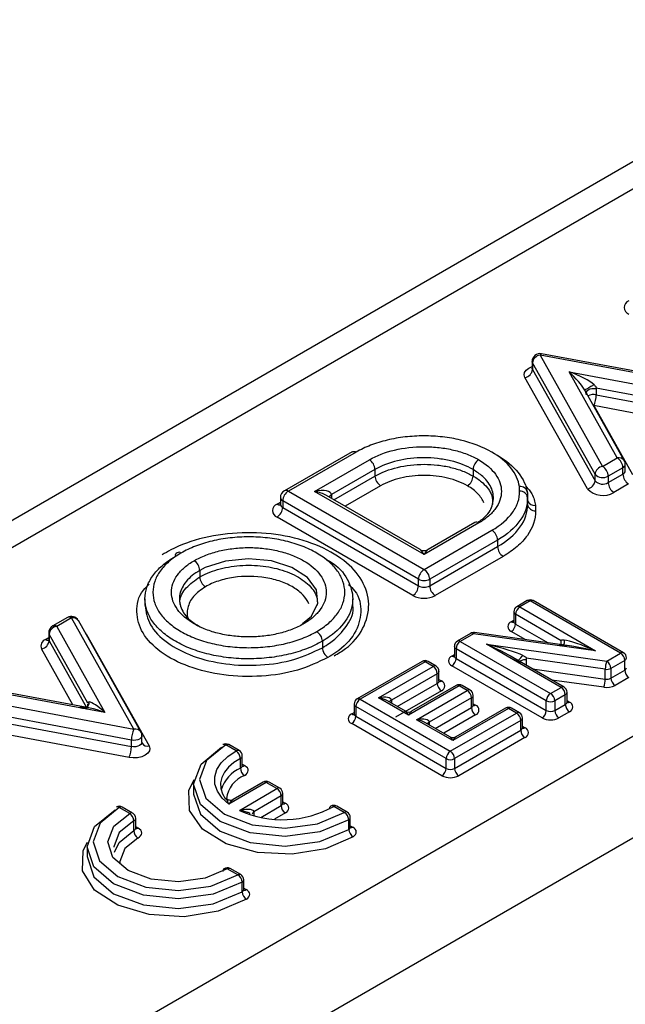
# Model space of a CAD drawing. Units: millimetres. Extents: x 75 to 4223, y 25 to 1460.
# Drawn here: x 3467 to 3480, y 758 to 779 of the extents above; entities that cross this region are included whole.
import ezdxf

# ---------------------------------------------------------------- set-up
doc = ezdxf.new("R2010")
doc.units = ezdxf.units.MM
doc.header["$LTSCALE"] = 5
doc.linetypes.add('SLD-Сплошная', pattern=[0])

msp = doc.modelspace()

# ---------------------------------------------------------------- linework, layer by layer
at = {"color": 7, "linetype": 'SLD-Сплошная'}
for p, q in [((3503.332, 789.242), (3442.277, 753.996)), ((3443.06, 753.885), (3504.215, 789.189)), ((3514.128, 783.466), (3452.973, 748.162)), ((3454.133, 746.719), (3515.153, 781.946)), ((3477.726, 771.541), (3479.034, 769.215)), ((3481.223, 770.885), (3477.726, 771.541)), ((3481.253, 770.913), (3477.757, 771.568)), ((3477.56, 771.405), (3477.56, 771.269)), ((3478.875, 769.049), (3477.568, 771.375)), ((3477.568, 771.375), (3477.568, 771.239)), ((3477.568, 771.239), (3478.875, 768.913)), ((3478.717, 768.747), (3477.409, 771.073)), ((3479.341, 769.392), (3478.332, 771.191)), ((3478.332, 771.191), (3481.448, 770.609)), ((3481.396, 770.381), (3478.901, 770.848)), ((3478.901, 770.832), (3478.901, 770.712)), ((3479.486, 769.338), (3478.661, 770.808)), ((3478.901, 770.712), (3481.396, 770.245)), ((3478.844, 770.483), (3478.85, 770.484)), ((3478.85, 770.484), (3479.658, 769.043)), ((3481.345, 770.017), (3478.85, 770.484)), ((3473.8, 769.521), (3472.382, 768.707)), ((3473.883, 769.512), (3472.465, 768.698)), ((3479.034, 769.215), (3479.341, 769.392)), ((3473.014, 768.693), (3474.158, 769.353)), ((3479.459, 769.188), (3479.152, 769.011)), ((3479.459, 769.052), (3479.459, 769.188)), ((3479.508, 769.12), (3479.508, 769.256)), ((3474.276, 769.149), (3473.368, 768.625)), ((3473.417, 768.517), (3474.276, 769.013)), ((3474.276, 769.149), (3474.276, 769.013)), ((3476.327, 769.149), (3476.327, 769.013)), ((3478.875, 768.913), (3478.875, 769.049)), ((3479.152, 768.875), (3479.459, 769.052)), ((3479.152, 769.011), (3479.152, 768.875)), ((3474.394, 768.809), (3473.653, 768.381)), ((3479.577, 768.848), (3479.269, 768.671)), ((3472.298, 768.562), (3472.298, 768.426)), ((3472.465, 768.698), (3475.302, 767.061)), ((3475.302, 767.373), (3473.014, 768.693)), ((3475.218, 767.477), (3473.264, 768.605)), ((3473.368, 768.625), (3473.368, 768.545)), ((3472.23, 768.427), (3472.298, 768.466)), ((3475.184, 766.856), (3472.347, 768.494)), ((3472.347, 768.494), (3472.347, 768.358)), ((3472.347, 768.358), (3475.184, 766.72)), ((3477.466, 768.414), (3477.466, 768.55)), ((3475.066, 766.516), (3472.229, 768.154)), ((3476.445, 768.033), (3475.302, 767.373)), ((3476.362, 768.041), (3475.385, 767.477)), ((3475.302, 767.061), (3476.72, 767.879)), ((3476.838, 767.675), (3475.42, 766.856)), ((3475.42, 766.72), (3476.838, 767.539)), ((3476.838, 767.675), (3476.838, 767.539)), ((3476.956, 767.335), (3475.537, 766.516)), ((3470.614, 767.04), (3470.614, 766.904)), ((3475.184, 766.72), (3475.184, 766.856)), ((3475.42, 766.856), (3475.42, 766.72)), ((3469.468, 766.448), (3469.468, 766.312)), ((3473.811, 766.312), (3473.811, 766.448)), ((3477.46, 766.41), (3477.24, 766.283)), ((3477.522, 766.404), (3477.303, 766.277)), ((3479.408, 765.315), (3477.522, 766.404)), ((3479.47, 765.321), (3477.585, 766.41)), ((3477.178, 766.175), (3477.178, 765.97)), ((3478.167, 765.573), (3477.214, 766.124)), ((3477.214, 766.124), (3477.214, 765.919)), ((3477.303, 766.277), (3478.884, 765.364)), ((3467.847, 766.057), (3467.54, 765.88)), ((3467.93, 766.049), (3467.623, 765.872)), ((3469.238, 763.723), (3467.93, 766.049)), ((3469.383, 763.669), (3468.076, 765.995)), ((3477.126, 765.97), (3477.178, 766)), ((3477.214, 765.919), (3477.897, 765.525)), ((3467.456, 765.736), (3467.456, 765.599)), ((3468.273, 764.266), (3467.464, 765.706)), ((3467.464, 765.706), (3467.464, 765.57)), ((3467.623, 765.872), (3468.632, 764.073)), ((3468.247, 765.7), (3468.222, 765.734)), ((3468.242, 765.699), (3468.247, 765.7)), ((3468.247, 765.7), (3469.555, 763.375)), ((3476.274, 765.725), (3475.997, 765.565)), ((3476.336, 765.719), (3476.06, 765.559)), ((3478.884, 765.364), (3476.336, 765.719)), ((3478.393, 765.456), (3476.353, 765.741)), ((3477.431, 765.59), (3477.126, 765.766)), ((3467.387, 765.599), (3467.456, 765.639)), ((3467.464, 765.57), (3468.245, 764.179)), ((3473.176, 765.561), (3473.176, 765.425)), ((3476.06, 765.559), (3477.945, 764.471)), ((3476.605, 765.498), (3479.119, 765.148)), ((3478.165, 764.598), (3476.605, 765.498)), ((3478.167, 765.54), (3478.167, 765.573)), ((3478.167, 765.488), (3478.167, 765.54)), ((3478.204, 765.483), (3478.204, 765.489)), ((3467.964, 764.231), (3467.306, 765.404)), ((3475.883, 765.253), (3475.935, 765.283)), ((3475.935, 765.457), (3475.935, 765.253)), ((3477.857, 764.318), (3475.971, 765.406)), ((3475.971, 765.406), (3475.971, 765.202)), ((3479.119, 765.148), (3479.408, 765.315)), ((3475.26, 765.14), (3473.903, 764.357)), ((3475.322, 765.134), (3473.966, 764.35)), ((3475.489, 765.037), (3475.322, 765.134)), ((3475.552, 765.043), (3475.385, 765.14)), ((3475.971, 765.202), (3477.857, 764.113)), ((3478.228, 764.604), (3477.112, 765.248)), ((3479.089, 764.976), (3477.439, 765.206)), ((3477.439, 765.206), (3477.439, 765.172)), ((3477.439, 765.172), (3477.439, 765.059)), ((3479.496, 765.162), (3479.207, 764.995)), ((3479.496, 764.958), (3479.496, 765.162)), ((3474.352, 764.381), (3475.489, 765.037)), ((3475.578, 764.884), (3474.618, 764.33)), ((3475.578, 764.68), (3475.578, 764.884)), ((3475.614, 764.731), (3475.614, 764.935)), ((3477.769, 763.96), (3475.883, 765.049)), ((3477.57, 764.983), (3479.089, 764.772)), ((3479.089, 764.772), (3479.089, 764.976)), ((3479.207, 764.995), (3479.207, 764.791)), ((3479.207, 764.791), (3479.496, 764.958)), ((3468.632, 764.073), (3465.517, 764.656)), ((3468.293, 764.17), (3465.547, 764.683)), ((3474.743, 764.198), (3475.578, 764.68)), ((3475.614, 764.761), (3475.666, 764.731)), ((3479.06, 764.6), (3477.973, 764.751)), ((3479.585, 764.805), (3479.296, 764.638)), ((3475.666, 764.527), (3474.706, 763.973)), ((3476.036, 764.63), (3474.979, 764.019)), ((3475.974, 764.636), (3475.041, 764.098)), ((3475.146, 763.923), (3476.203, 764.534)), ((3476.203, 764.534), (3476.036, 764.63)), ((3476.266, 764.54), (3476.099, 764.636)), ((3477.945, 764.471), (3478.165, 764.598)), ((3478.254, 764.445), (3478.034, 764.318)), ((3478.254, 764.24), (3478.254, 764.445)), ((3478.29, 764.291), (3478.29, 764.496)), ((3465.741, 764.379), (3469.238, 763.723)), ((3468.273, 764.203), (3468.273, 764.25)), ((3473.841, 764.248), (3473.841, 764.044)), ((3473.966, 764.35), (3475.851, 763.262)), ((3474.979, 764.019), (3474.352, 764.381)), ((3474.916, 764.098), (3474.54, 764.315)), ((3474.618, 764.33), (3474.618, 764.27)), ((3476.292, 764.38), (3475.411, 763.872)), ((3476.292, 764.176), (3476.292, 764.38)), ((3476.328, 764.227), (3476.328, 764.431)), ((3476.328, 764.257), (3476.38, 764.227)), ((3477.857, 764.113), (3477.857, 764.318)), ((3478.034, 764.318), (3478.034, 764.113)), ((3478.034, 764.113), (3478.254, 764.24)), ((3478.29, 764.321), (3478.342, 764.291)), ((3469.186, 763.496), (3465.69, 764.152)), ((3468.281, 764.215), (3468.281, 764.22)), ((3473.789, 764.044), (3473.841, 764.074)), ((3475.763, 763.109), (3473.877, 764.197)), ((3473.877, 764.197), (3473.877, 763.993)), ((3475.536, 763.74), (3476.292, 764.176)), ((3475.851, 763.262), (3477.235, 764.06)), ((3477.068, 764.157), (3475.904, 763.485)), ((3477.005, 764.163), (3475.967, 763.563)), ((3477.235, 764.06), (3477.068, 764.157)), ((3477.297, 764.067), (3477.13, 764.163)), ((3478.342, 764.087), (3478.122, 763.96)), ((3465.69, 764.016), (3469.186, 763.36)), ((3475.675, 762.751), (3473.789, 763.84)), ((3473.877, 763.993), (3475.763, 762.905)), ((3475.904, 763.485), (3475.146, 763.923)), ((3475.842, 763.563), (3475.333, 763.857)), ((3475.411, 763.872), (3475.411, 763.812)), ((3476.38, 764.023), (3475.713, 763.638)), ((3477.323, 763.907), (3475.94, 763.109)), ((3477.323, 763.703), (3477.323, 763.907)), ((3477.36, 763.754), (3477.36, 763.958)), ((3469.135, 763.132), (3465.639, 763.788)), ((3475.94, 762.905), (3477.323, 763.703)), ((3477.36, 763.784), (3477.411, 763.754)), ((3469.186, 763.36), (3469.186, 763.496)), ((3469.404, 763.451), (3469.404, 763.587)), ((3469.409, 763.429), (3469.406, 763.452)), ((3477.411, 763.55), (3476.028, 762.751)), ((3471.377, 763.269), (3471.156, 763.395)), ((3471.439, 763.276), (3471.218, 763.401)), ((3471.462, 762.91), (3471.462, 763.114)), ((3471.502, 762.963), (3471.502, 763.167)), ((3475.763, 762.905), (3475.763, 763.109)), ((3475.94, 763.109), (3475.94, 762.905)), ((3471.502, 762.992), (3471.553, 762.964)), ((3471.999, 762.613), (3471.222, 762.157)), ((3471.936, 762.618), (3471.311, 762.252)), ((3472.224, 762.484), (3471.999, 762.613)), ((3472.286, 762.491), (3472.061, 762.619)), ((3470.486, 762.562), (3470.486, 762.358)), ((3471.442, 762.026), (3472.224, 762.484)), ((3472.313, 762.332), (3471.746, 761.999)), ((3472.313, 762.127), (3472.313, 762.332)), ((3472.349, 762.178), (3472.349, 762.382)), ((3472.349, 762.208), (3472.4, 762.179)), ((3469.15, 761.964), (3468.929, 762.09)), ((3469.211, 761.971), (3468.99, 762.097)), ((3471.746, 761.999), (3471.746, 761.915)), ((3471.893, 761.881), (3472.313, 762.127)), ((3472.403, 761.975), (3472.179, 761.844)), ((3473.635, 761.984), (3473.415, 762.11)), ((3473.697, 761.991), (3473.476, 762.116)), ((3469.235, 761.605), (3469.235, 761.81)), ((3469.275, 761.658), (3469.275, 761.862)), ((3473.728, 761.629), (3473.728, 761.833)), ((3473.76, 761.678), (3473.76, 761.882)), ((3469.275, 761.688), (3469.325, 761.659)), ((3473.76, 761.707), (3473.811, 761.678)), ((3468.258, 761.257), (3468.258, 761.053)), ((3471.408, 760.679), (3471.187, 760.805)), ((3471.47, 760.686), (3471.249, 760.812)), ((3471.533, 760.373), (3471.533, 760.577)), ((3471.5, 760.324), (3471.5, 760.528)), ((3471.533, 760.403), (3471.583, 760.374))]:
    msp.add_line(p, q, dxfattribs=at)
at = {"color": 7, "linetype": 'SLD-Сплошная', "flags": 128}
for points in [[(3477.757, 771.568), (3477.755, 771.569), (3477.746, 771.565), (3477.736, 771.556), (3477.726, 771.541)], [(3477.409, 771.073), (3477.393, 771.125), (3477.402, 771.177), (3477.436, 771.227), (3477.491, 771.269), (3477.56, 771.299)], [(3477.568, 771.375), (3477.56, 771.401), (3477.56, 771.405)], [(3477.568, 771.239), (3477.56, 771.265), (3477.56, 771.269)], [(3473.8, 769.521), (3473.8, 769.521), (3473.818, 769.527), (3473.838, 769.528), (3473.86, 769.523), (3473.883, 769.512)], [(3472.759, 765.933), (3472.946, 766.085), (3473.08, 766.354), (3473.053, 766.635), (3472.865, 766.896), (3472.541, 767.104), (3472.113, 767.24), (3471.635, 767.285), (3471.153, 767.237), (3470.727, 767.099), (3470.614, 767.04), (3470.614, 767.04)], [(3472.759, 765.935), (3472.76, 765.935), (3472.783, 765.924)], [(3476.353, 765.741), (3476.353, 765.741), (3476.347, 765.738), (3476.342, 765.731), (3476.336, 765.719)], [(3469.404, 763.587), (3469.4, 763.565), (3469.383, 763.54), (3469.355, 763.519), (3469.319, 763.503), (3469.277, 763.494), (3469.231, 763.491), (3469.186, 763.496)], [(3469.404, 763.452), (3469.4, 763.429), (3469.383, 763.404), (3469.355, 763.383), (3469.319, 763.367), (3469.277, 763.358), (3469.231, 763.355), (3469.186, 763.36)], [(3469.555, 763.375), (3469.571, 763.323), (3469.562, 763.27), (3469.528, 763.221), (3469.473, 763.179), (3469.4, 763.147), (3469.315, 763.128), (3469.225, 763.123), (3469.135, 763.132)], [(3473.728, 761.833), (3473.125, 761.581), (3472.399, 761.485), (3471.666, 761.56), (3471.042, 761.794), (3470.627, 762.151), (3470.486, 762.573), (3470.642, 762.994), (3471.071, 763.345)], [(3471.156, 763.395), (3470.757, 763.067), (3470.611, 762.675), (3470.742, 762.281), (3471.13, 761.948), (3471.712, 761.729), (3472.396, 761.659), (3473.073, 761.749), (3473.635, 761.984)], [(3471.222, 762.157), (3471.079, 762.286), (3470.981, 762.428), (3470.929, 762.578), (3470.926, 762.731), (3470.971, 762.881), (3471.064, 763.024), (3471.201, 763.155), (3471.377, 763.269)], [(3471.462, 763.114), (3471.326, 763.029), (3471.214, 762.932), (3471.129, 762.827), (3471.073, 762.715), (3471.048, 762.6), (3471.053, 762.484), (3471.089, 762.37), (3471.155, 762.26)], [(3471.548, 762.755), (3471.581, 762.777), (3471.606, 762.802), (3471.621, 762.83), (3471.627, 762.859), (3471.623, 762.888), (3471.609, 762.915), (3471.585, 762.941), (3471.553, 762.964)], [(3473.82, 761.478), (3473.24, 761.226), (3472.543, 761.111), (3471.821, 761.148), (3471.169, 761.331), (3470.674, 761.637), (3470.402, 762.024), (3470.388, 762.443), (3470.496, 762.671)], [(3470.486, 762.371), (3470.486, 762.369), (3470.627, 761.947), (3471.042, 761.59), (3471.666, 761.356), (3472.399, 761.281), (3473.125, 761.377), (3473.728, 761.629)], [(3471.5, 760.528), (3470.897, 760.276), (3470.171, 760.18), (3469.438, 760.255), (3468.814, 760.49), (3468.399, 760.847), (3468.258, 761.269), (3468.414, 761.689), (3468.843, 762.041)], [(3468.929, 762.09), (3468.529, 761.762), (3468.383, 761.37), (3468.515, 760.976), (3468.902, 760.643), (3469.484, 760.424), (3470.168, 760.354), (3470.845, 760.444), (3471.408, 760.679)], [(3471.187, 760.805), (3470.725, 760.609), (3470.166, 760.533), (3469.601, 760.59), (3469.12, 760.771), (3468.8, 761.046), (3468.693, 761.371), (3468.816, 761.695), (3469.15, 761.964)], [(3469.235, 761.81), (3468.931, 761.563), (3468.818, 761.268), (3468.818, 761.257)], [(3468.83, 761.155), (3468.931, 761.359), (3469.235, 761.605)], [(3469.32, 761.45), (3469.353, 761.472), (3469.378, 761.498), (3469.394, 761.525), (3469.4, 761.554), (3469.395, 761.583), (3469.381, 761.611), (3469.357, 761.637), (3469.325, 761.659)], [(3473.82, 761.478), (3473.848, 761.5), (3473.87, 761.525), (3473.882, 761.552), (3473.885, 761.579), (3473.88, 761.607), (3473.865, 761.633), (3473.842, 761.657), (3473.811, 761.678)], [(3471.592, 760.173), (3471.001, 759.919), (3470.291, 759.805), (3469.558, 759.849), (3468.902, 760.044), (3468.414, 760.363), (3468.16, 760.762), (3468.176, 761.188), (3468.268, 761.367)], [(3469.32, 761.45), (3469.045, 761.228), (3468.943, 760.961), (3468.944, 760.935)], [(3468.258, 761.066), (3468.258, 761.065), (3468.399, 760.642), (3468.814, 760.286), (3469.438, 760.051), (3470.171, 759.976), (3470.897, 760.072), (3471.5, 760.324)], [(3471.592, 760.173), (3471.621, 760.196), (3471.642, 760.22), (3471.654, 760.247), (3471.658, 760.275), (3471.652, 760.302), (3471.637, 760.328), (3471.614, 760.353), (3471.583, 760.374)]]:
    msp.add_lwpolyline(points, dxfattribs=at)
at = {"color": 7, "linetype": 'SLD-Сплошная'}
for centre, radius, start, end in [((3479.633, 772.535), 0.146, 110.7834, 249.2166), ((3477.726, 771.405), 0.167, 79.3765, 180), ((3477.754, 771.356), 0.187, 98.3607, 174.203), ((3477.382, 771.258), 0.187, 278.3607, 354.203), ((3478.848, 770.472), 0.245, 77.5659, 118.9596), ((3478.363, 770.713), 0.538, 334.7619, 359.799), ((3479.376, 769.264), 0.133, 33.8047, 105.0634), ((3479.203, 769.177), 0.256, 2.6055, 57.3945), ((3474.02, 769.138), 0.256, 2.6055, 57.3945), ((3476.583, 769.138), 0.256, 122.6055, 177.3945), ((3479.061, 769.03), 0.187, 98.3607, 174.203), ((3478.896, 768.999), 0.256, 2.6055, 57.3945), ((3479.425, 769.265), 0.0836, 294.276, 354.4039), ((3479.341, 769.256), 0.167, 0, 29.2967), ((3474.532, 769.025), 0.256, 182.6055, 237.3945), ((3476.071, 769.025), 0.256, 302.6055, 357.3945), ((3479.037, 769.204), 0.224, 223.6499, 300.5555), ((3479.425, 769.128), 0.0834, 294.2328, 354.906), ((3479.715, 769.064), 0.256, 182.6055, 237.3945), ((3477.317, 768.648), 0.145, 6.1076, 98.5015), ((3478.689, 768.932), 0.187, 278.3607, 354.203), ((3479.037, 769.068), 0.224, 223.6499, 300.5555), ((3479.407, 768.886), 0.256, 182.6055, 237.3945), ((3472.465, 768.562), 0.167, 119.8515, 180), ((3472.382, 768.571), 0.0838, 185.6845, 245.6357), ((3472.603, 768.483), 0.256, 122.6055, 177.3945), ((3472.416, 768.631), 0.0835, 54.2057, 114.1448), ((3473.407, 768.543), 0.0906, 115.5883, 161.3639), ((3477.313, 768.543), 0.153, 6.3479, 95.2899), ((3479.041, 769.057), 0.449, 223.6499, 300.5555), ((3472.281, 768.29), 0.146, 110.5323, 249.1757), ((3472.091, 768.37), 0.256, 302.6055, 357.3945), ((3472.281, 768.502), 0.0914, 235.6297, 279.183), ((3472.378, 768.431), 0.0795, 183.0136, 247.3754), ((3477.608, 768.549), 0.151, 200.4088, 277.4904), ((3477.619, 768.441), 0.154, 188.0554, 275.1665), ((3476.396, 767.965), 0.0838, 54.3824, 114.3071), ((3476.582, 767.664), 0.256, 2.6055, 57.3945), ((3477.094, 767.551), 0.256, 182.6055, 237.3945), ((3470.175, 767.347), 0.0728, 50.7967, 189.214), ((3475.302, 767.622), 0.167, 242.0362, 297.7212), ((3470.358, 767.029), 0.256, 2.6055, 57.3945), ((3475.44, 766.845), 0.256, 122.6055, 177.3945), ((3475.164, 766.845), 0.256, 2.6055, 57.3945), ((3470.87, 766.916), 0.256, 182.6055, 237.3945), ((3474.928, 766.732), 0.256, 302.6055, 357.3945), ((3475.302, 767.084), 0.256, 242.6097, 297.3903), ((3475.302, 766.948), 0.256, 242.6097, 297.3903), ((3475.675, 766.732), 0.256, 182.6055, 237.3945), ((3475.302, 766.971), 0.512, 242.6097, 297.3903), ((3477.522, 766.302), 0.125, 60.0027, 119.9973), ((3477.486, 766.352), 0.0629, 54.3818, 114.314), ((3477.559, 766.352), 0.0629, 65.686, 125.6182), ((3477.303, 766.175), 0.125, 119.9973, 180), ((3477.24, 766.181), 0.0629, 185.6948, 245.6253), ((3477.406, 766.115), 0.192, 122.6055, 177.3945), ((3477.266, 766.226), 0.0629, 54.3818, 114.314), ((3467.574, 765.803), 0.0838, 54.3824, 114.3071), ((3467.93, 765.913), 0.167, 29.3403, 119.9973), ((3467.882, 765.981), 0.0838, 54.3824, 114.3071), ((3467.965, 765.921), 0.133, 33.845, 105.0835), ((3477.164, 765.868), 0.109, 110.7834, 249.2166), ((3477.164, 766.027), 0.0687, 235.7632, 279.6926), ((3477.022, 765.928), 0.192, 302.6055, 357.3945), ((3477.24, 765.977), 0.0629, 185.6948, 245.6253), ((3467.623, 765.736), 0.167, 119.9973, 180), ((3467.516, 765.736), 0.0596, 180.356, 210.2482), ((3467.65, 765.687), 0.187, 98.34, 174.2008), ((3472.92, 765.55), 0.256, 2.6055, 57.3945), ((3476.336, 765.617), 0.125, 82.0621, 119.9973), ((3476.3, 765.668), 0.0629, 54.3818, 114.314), ((3467.437, 765.464), 0.144, 110.1744, 204.5876), ((3467.279, 765.589), 0.187, 278.34, 354.2008), ((3467.438, 765.674), 0.0908, 235.6329, 280.9911), ((3467.516, 765.6), 0.0596, 180.356, 210.2482), ((3476.06, 765.457), 0.125, 119.9973, 180), ((3476.163, 765.397), 0.192, 122.6055, 177.3945), ((3476.023, 765.508), 0.0629, 54.3818, 114.314), ((3473.432, 765.437), 0.256, 182.6055, 237.3945), ((3475.997, 765.463), 0.0629, 185.6948, 245.6253), ((3479.445, 765.264), 0.0629, 65.686, 125.6182), ((3479.304, 765.153), 0.192, 2.6055, 57.3945), ((3479.408, 765.213), 0.125, 0, 60.0027), ((3475.322, 765.032), 0.125, 60.0027, 119.9973), ((3475.286, 765.083), 0.0629, 54.3818, 114.314), ((3475.359, 765.083), 0.0629, 65.686, 125.6182), ((3475.922, 765.151), 0.109, 110.7834, 249.2166), ((3475.922, 765.31), 0.0687, 235.7632, 279.6926), ((3475.78, 765.211), 0.192, 302.6055, 357.3945), ((3475.997, 765.259), 0.0629, 185.6948, 245.6253), ((3479.614, 764.975), 0.524, 160.7426, 179.9286), ((3479.015, 764.986), 0.192, 2.6055, 57.3945), ((3479.47, 765.219), 0.0629, 294.3747, 354.3052), ((3475.526, 764.986), 0.0629, 65.686, 125.6182), ((3475.386, 764.875), 0.192, 2.6055, 57.3945), ((3475.489, 764.935), 0.125, 0, 60.0027), ((3475.552, 764.941), 0.0629, 294.3747, 354.3052), ((3479.119, 765.165), 0.191, 261.0436, 297.4091), ((3479.47, 765.015), 0.0629, 294.3747, 354.3052), ((3479.688, 764.967), 0.192, 182.6055, 237.3945), ((3475.552, 764.737), 0.0629, 294.3747, 354.3052), ((3475.77, 764.689), 0.192, 182.6055, 237.3945), ((3475.628, 764.787), 0.0682, 259.3193, 304.3361), ((3475.627, 764.629), 0.109, 290.7834, 69.2166), ((3476.036, 764.528), 0.125, 60.0027, 119.9973), ((3478.565, 764.772), 0.524, 340.7426, 359.9286), ((3479.119, 764.96), 0.191, 261.0436, 297.4091), ((3479.399, 764.8), 0.192, 182.6055, 237.3945), ((3476, 764.579), 0.0629, 54.3818, 114.314), ((3476.073, 764.579), 0.0629, 65.686, 125.6182), ((3476.24, 764.482), 0.0629, 65.686, 125.6182), ((3476.1, 764.372), 0.192, 2.6055, 57.3945), ((3476.203, 764.431), 0.125, 0, 60.0027), ((3478.049, 764.309), 0.192, 122.6055, 177.3945), ((3477.842, 764.309), 0.192, 2.6055, 57.3945), ((3478.202, 764.547), 0.0629, 65.686, 125.6182), ((3478.062, 764.436), 0.192, 2.6055, 57.3945), ((3478.165, 764.496), 0.125, 0, 60.0027), ((3478.228, 764.502), 0.0629, 294.3747, 354.3052), ((3479.12, 764.977), 0.382, 261.0436, 297.4091), ((3473.966, 764.248), 0.125, 119.9973, 180), ((3473.903, 764.255), 0.0629, 185.6948, 245.6253), ((3474.069, 764.189), 0.192, 122.6055, 177.3945), ((3473.929, 764.299), 0.0629, 54.3818, 114.314), ((3474.647, 764.269), 0.0679, 115.5883, 161.3639), ((3476.266, 764.438), 0.0629, 294.3747, 354.3052), ((3477.945, 764.488), 0.192, 242.6097, 297.3903), ((3478.228, 764.298), 0.0629, 294.3747, 354.3052), ((3478.446, 764.249), 0.192, 182.6055, 237.3945), ((3478.304, 764.348), 0.0682, 259.3193, 304.3361), ((3478.303, 764.189), 0.109, 290.7834, 69.2166), ((3473.828, 763.942), 0.109, 110.7834, 249.2166), ((3473.828, 764.101), 0.0687, 235.7704, 279.6212), ((3473.903, 764.05), 0.0629, 185.6948, 245.6253), ((3474.979, 764.206), 0.125, 242.0362, 297.7212), ((3476.266, 764.234), 0.0629, 294.3747, 354.3052), ((3476.484, 764.185), 0.192, 182.6055, 237.3945), ((3476.342, 764.284), 0.0682, 259.2029, 304.3477), ((3476.341, 764.125), 0.109, 290.7834, 69.2166), ((3477.068, 764.055), 0.125, 60.0027, 119.9973), ((3477.031, 764.106), 0.0629, 54.3818, 114.314), ((3477.104, 764.106), 0.0629, 65.686, 125.6182), ((3477.271, 764.009), 0.0629, 65.686, 125.6182), ((3477.131, 763.899), 0.192, 2.6055, 57.3945), ((3477.235, 763.958), 0.125, 0, 60.0027), ((3477.665, 764.122), 0.192, 302.6055, 357.3945), ((3477.945, 764.284), 0.192, 242.6097, 297.3903), ((3478.226, 764.122), 0.192, 182.6055, 237.3945), ((3473.685, 764.002), 0.192, 302.6055, 357.3945), ((3475.44, 763.811), 0.0679, 115.5883, 161.3639), ((3477.297, 763.965), 0.0629, 294.3747, 354.3052), ((3477.945, 764.302), 0.384, 242.6097, 297.3903), ((3469.723, 763.494), 0.537, 154.6981, 179.7972), ((3469.272, 763.595), 0.133, 33.845, 105.0835), ((3469.238, 763.587), 0.167, 0, 29.3403), ((3477.297, 763.76), 0.0629, 294.3747, 354.3052), ((3477.515, 763.712), 0.192, 182.6055, 237.3945), ((3477.373, 763.81), 0.0682, 259.3193, 304.3361), ((3477.373, 763.652), 0.109, 290.7834, 69.2166), ((3469.52, 763.503), 0.133, 213.7702, 285.0879), ((3471.156, 763.293), 0.125, 60.3567, 118.6149), ((3475.904, 763.672), 0.125, 242.0362, 297.7212), ((3468.649, 763.362), 0.537, 334.6981, 359.7972), ((3471.12, 763.347), 0.0603, 52.6552, 112.7527), ((3471.193, 763.344), 0.0622, 66.0877, 126.049), ((3471.414, 763.219), 0.0622, 66.0877, 126.049), ((3471.264, 763.106), 0.198, 2.3471, 55.2549), ((3471.377, 763.167), 0.125, 0, 60.3567), ((3475.955, 763.1), 0.192, 122.6055, 177.3945), ((3475.748, 763.1), 0.192, 2.6055, 57.3945), ((3471.439, 763.173), 0.0635, 291.5821, 354.3672), ((3475.851, 763.279), 0.192, 242.6097, 297.3903), ((3471.765, 762.231), 0.743, 114.0191, 162.0966), ((3471.439, 762.969), 0.0635, 291.5821, 354.3672), ((3471.661, 762.918), 0.198, 182.3471, 235.2549), ((3471.514, 763.019), 0.0678, 260.2871, 304.691), ((3475.571, 762.913), 0.192, 302.6055, 357.3945), ((3475.851, 763.075), 0.192, 242.6097, 297.3903), ((3476.132, 762.913), 0.192, 182.6055, 237.3945), ((3471.775, 762.19), 0.61, 111.909, 172.0457), ((3471.999, 762.511), 0.125, 60.3567, 120.3539), ((3471.963, 762.564), 0.0606, 53.1949, 116.3173), ((3472.036, 762.562), 0.0622, 66.0877, 126.049), ((3475.851, 763.093), 0.384, 242.6097, 297.3903), ((3472.261, 762.434), 0.0622, 66.0877, 126.049), ((3472.123, 762.323), 0.191, 2.6577, 57.8152), ((3472.224, 762.382), 0.125, 0, 60.3567), ((3472.287, 762.388), 0.0624, 294.7631, 354.4675), ((3468.929, 761.988), 0.125, 60.3567, 118.6149), ((3468.892, 762.042), 0.0603, 52.6552, 112.7527), ((3468.965, 762.04), 0.0622, 66.0877, 126.049), ((3469.186, 761.914), 0.0622, 66.0877, 126.049), ((3472.345, 764.037), 2.204, 245.8209, 299.0283), ((3471.77, 761.944), 0.0604, 113.6637, 175.5669), ((3472.287, 762.184), 0.0624, 294.7631, 354.4675), ((3472.504, 762.136), 0.191, 182.6577, 237.8152), ((3472.361, 762.234), 0.0678, 260.1989, 304.7), ((3472.363, 762.076), 0.109, 291.4981, 69.9233), ((3473.38, 762.063), 0.0583, 53.2171, 186.9122), ((3473.415, 762.008), 0.125, 60.3567, 122.5552), ((3473.451, 762.059), 0.0622, 66.0877, 126.049), ((3473.672, 761.934), 0.0622, 66.0877, 126.049), ((3473.542, 761.824), 0.185, 2.9186, 59.868), ((3473.635, 761.882), 0.125, 0, 60.3567), ((3469.036, 761.801), 0.198, 2.3471, 55.2549), ((3469.15, 761.862), 0.125, 0, 60.3567), ((3469.211, 761.869), 0.0635, 291.5821, 354.3672), ((3473.7, 761.887), 0.0605, 296.858, 355.128), ((3469.211, 761.664), 0.0635, 291.5821, 354.3672), ((3469.433, 761.613), 0.198, 182.3471, 235.2549), ((3469.286, 761.715), 0.0678, 260.2871, 304.691), ((3473.7, 761.683), 0.0605, 296.858, 355.128), ((3473.913, 761.638), 0.185, 182.9186, 239.868), ((3473.772, 761.734), 0.0678, 260.2871, 304.691), ((3471.152, 760.758), 0.0583, 53.2171, 186.9122), ((3471.187, 760.703), 0.125, 60.3567, 122.5552), ((3471.223, 760.755), 0.0622, 66.0877, 126.049), ((3471.444, 760.629), 0.0622, 66.0877, 126.049), ((3471.315, 760.519), 0.185, 2.9186, 59.868), ((3471.408, 760.577), 0.125, 0, 60.3567), ((3471.472, 760.582), 0.0605, 296.858, 355.128), ((3471.472, 760.378), 0.0605, 296.858, 355.128), ((3471.545, 760.43), 0.0678, 260.1989, 304.7), ((3471.685, 760.334), 0.185, 182.9186, 239.868)]:
    msp.add_arc(centre, radius, start, end, dxfattribs=at)
for centre, major_axis, ratio, start_param, end_param in [((3478.332, 771.055), (0.353, -0.349), 0.198714, 0.606389, 1.76477), ((3478.332, 771.055), (0.568, -0.218), 0.209567, 0.492681, 1.651062), ((3473.014, 768.557), (0.352, 0.079), 0.368996, 6.200613, 7.771409), ((3473.014, 768.557), (0.352, -0.079), 0.368996, 0.868052, 1.653368), ((3475.302, 767.237), (-0.104, 0.244), 0.227773, 5.203842, 5.989159), ((3475.302, 767.237), (0.104, 0.244), 0.227773, 0.294026, 1.079343), ((3476.605, 765.396), (0.834, -0.193), 0.116188, 0.449051, 1.597698), ((3476.605, 765.396), (0.716, -0.317), 0.119444, 0.474944, 1.623591), ((3478.884, 765.261), (0.834, -0.193), 0.116152, 1.597699, 2.746341), ((3478.884, 765.261), (0.716, -0.317), 0.119406, 1.623578, 2.77222), ((3468.632, 763.937), (0.353, -0.349), 0.198705, 1.76474, 2.923079), ((3474.352, 764.279), (0.264, 0.059), 0.368996, 6.200613, 7.771409), ((3474.352, 764.279), (0.264, -0.059), 0.368996, 0.868052, 1.653368), ((3468.632, 763.937), (0.568, -0.218), 0.209552, 1.651052, 2.80939), ((3474.979, 763.917), (-0.078, 0.183), 0.227773, 5.203842, 5.989159), ((3474.979, 763.917), (0.078, 0.183), 0.227773, 0.278041, 1.079343), ((3475.146, 763.821), (0.264, 0.059), 0.368996, 6.200613, 7.771409), ((3475.146, 763.821), (0.264, -0.059), 0.368996, 0.868052, 1.653368), ((3475.904, 763.383), (-0.078, 0.183), 0.227773, 5.203842, 6.006756), ((3475.904, 763.383), (0.078, 0.183), 0.227773, 0.294026, 1.079343)]:
    msp.add_ellipse(centre, major_axis=major_axis, ratio=ratio, start_param=start_param, end_param=end_param, dxfattribs=at)
for points, knots in [([(3477.558, 771.267), (3477.559, 771.265), (3477.561, 771.256), (3477.55, 771.242), (3477.554, 771.245), (3477.554, 771.245)], [0, 0, 0, 0, 0.200199, 0.983439, 1, 1, 1, 1]), ([(3478.854, 770.92), (3478.832, 770.907), (3478.808, 770.894), (3478.762, 770.868), (3478.74, 770.856), (3478.703, 770.834), (3478.687, 770.825), (3478.666, 770.812), (3478.661, 770.809), (3478.661, 770.809)], [0, 0, 0, 0, 0.25, 0.25, 0.5, 0.5, 0.75, 0.75, 1, 1, 1, 1]), ([(3478.901, 770.832), (3478.843, 770.843), (3478.775, 770.834), (3478.689, 770.784), (3478.673, 770.745), (3478.691, 770.711)], [0, 0, 0, 0, 0.5, 0.5, 1, 1, 1, 1]), ([(3478.854, 770.92), (3478.861, 770.913), (3478.873, 770.901), (3478.889, 770.882), (3478.899, 770.864), (3478.901, 770.853), (3478.901, 770.848)], [0, 0, 0, 0, 0.318281, 0.568527, 0.794974, 1, 1, 1, 1]), ([(3478.691, 770.726), (3478.691, 770.732), (3478.69, 770.744), (3478.683, 770.764), (3478.674, 770.786), (3478.666, 770.8), (3478.661, 770.809)], [0, 0, 0, 0, 0.2050041, 0.4314707, 0.6816744, 1, 1, 1, 1]), ([(3476.716, 769.515), (3476.529, 769.623), (3476.305, 769.708), (3475.943, 769.794), (3475.817, 769.816), (3475.558, 769.845), (3475.429, 769.852), (3475.167, 769.851), (3475.035, 769.844), (3474.778, 769.814), (3474.653, 769.792), (3474.411, 769.734), (3474.294, 769.698), (3474.077, 769.614), (3473.976, 769.566), (3473.883, 769.512)], [0, 0, 0, 0, 0.25, 0.25, 0.375, 0.375, 0.5, 0.5, 0.625, 0.625, 0.75, 0.75, 0.875, 0.875, 1, 1, 1, 1]), ([(3474.158, 769.353), (3474.309, 769.441), (3474.489, 769.51), (3474.878, 769.602), (3475.091, 769.626), (3475.408, 769.626), (3475.515, 769.62), (3475.722, 769.597), (3475.823, 769.579), (3476.018, 769.532), (3476.113, 769.503), (3476.288, 769.436), (3476.37, 769.397), (3476.445, 769.353)], [0, 0, 0, 0, 0.25, 0.25, 0.5, 0.5, 0.625, 0.625, 0.75, 0.75, 0.875, 0.875, 1, 1, 1, 1]), ([(3476.327, 769.149), (3476.194, 769.226), (3476.032, 769.289), (3475.769, 769.352), (3475.679, 769.367), (3475.493, 769.389), (3475.397, 769.394), (3475.113, 769.394), (3474.922, 769.373), (3474.573, 769.29), (3474.411, 769.227), (3474.276, 769.149)], [0, 0, 0, 0, 0.25, 0.25, 0.375, 0.375, 0.5, 0.5, 0.75, 0.75, 1, 1, 1, 1]), ([(3477.295, 768.792), (3477.276, 768.928), (3477.215, 769.061), (3477.019, 769.305), (3476.883, 769.418), (3476.716, 769.515)], [0, 0, 0, 0, 0.5, 0.5, 1, 1, 1, 1]), ([(3476.833, 769.447), (3477.013, 769.343), (3477.162, 769.219), (3477.374, 768.955), (3477.441, 768.811), (3477.461, 768.664)], [0, 0, 0, 0, 0.5, 0.5, 1, 1, 1, 1]), ([(3474.276, 769.013), (3474.41, 769.091), (3474.573, 769.153), (3474.922, 769.236), (3475.113, 769.258), (3475.397, 769.258), (3475.493, 769.253), (3475.679, 769.231), (3475.769, 769.216), (3475.945, 769.174), (3476.029, 769.148), (3476.186, 769.087), (3476.26, 769.052), (3476.327, 769.013)], [0, 0, 0, 0, 0.25, 0.25, 0.5, 0.5, 0.625, 0.625, 0.75, 0.75, 0.875, 0.875, 1, 1, 1, 1]), ([(3476.445, 769.353), (3476.596, 769.266), (3476.716, 769.162), (3476.876, 768.937), (3476.918, 768.815), (3476.918, 768.632), (3476.908, 768.57), (3476.867, 768.451), (3476.836, 768.392), (3476.755, 768.279), (3476.705, 768.225), (3476.588, 768.124), (3476.521, 768.077), (3476.445, 768.033)], [0, 0, 0, 0, 0.25, 0.25, 0.5, 0.5, 0.625, 0.625, 0.75, 0.75, 0.875, 0.875, 1, 1, 1, 1]), ([(3476.209, 768.809), (3476.15, 768.844), (3476.085, 768.874), (3475.946, 768.928), (3475.871, 768.951), (3475.715, 768.988), (3475.635, 769.002), (3475.471, 769.021), (3475.386, 769.026), (3475.135, 769.026), (3474.966, 769.007), (3474.657, 768.933), (3474.514, 768.878), (3474.394, 768.809)], [0, 0, 0, 0, 0.125, 0.125, 0.25, 0.25, 0.375, 0.375, 0.5, 0.5, 0.75, 0.75, 1, 1, 1, 1]), ([(3476.422, 768.042), (3476.489, 768.09), (3476.659, 768.213), (3476.767, 768.463), (3476.742, 768.747), (3476.577, 768.985), (3476.398, 769.103), (3476.327, 769.149)], [0, 0, 0, 0, 0.153262, 0.383894, 0.615213, 0.848003, 1, 1, 1, 1]), ([(3476.327, 769.013), (3476.327, 769.013), (3476.403, 768.97), (3476.571, 768.847), (3476.734, 768.641), (3476.734, 768.483), (3476.733, 768.42)], [0, 0, 0, 0, 0.000044, 0.281671, 0.714873, 1, 1, 1, 1]), ([(3476.553, 768.45), (3476.526, 768.518), (3476.484, 768.582), (3476.368, 768.704), (3476.295, 768.76), (3476.209, 768.809)], [0, 0, 0, 0, 0.5, 0.5, 1, 1, 1, 1]), ([(3477.299, 768.695), (3477.299, 768.708), (3477.299, 768.72), (3477.299, 768.733), (3477.299, 768.743), (3477.298, 768.753), (3477.298, 768.763), (3477.297, 768.773), (3477.297, 768.782), (3477.295, 768.792)], [0, 0, 0, 0, 0.0000778913, 0.0000778913, 0.0000778913, 0.0001401049, 0.0001401049, 0.0001401049, 0.0002010878, 0.0002010878, 0.0002010878, 0.0002010878]), ([(3477.423, 768.806), (3477.473, 768.751), (3477.589, 768.625), (3477.614, 768.481), (3477.628, 768.399)], [0, 0, 0, 0, 0.427771, 1, 1, 1, 1]), ([(3476.72, 767.879), (3476.906, 767.987), (3477.055, 768.115), (3477.202, 768.323), (3477.24, 768.396), (3477.289, 768.544), (3477.3, 768.62), (3477.299, 768.695)], [0, 0, 0, 0, 0.5, 0.5, 0.75, 0.75, 1, 1, 1, 1]), ([(3477.466, 768.56), (3477.468, 768.396), (3477.414, 768.231), (3477.2, 767.931), (3477.04, 767.792), (3476.838, 767.675)], [0, 0, 0, 0, 0.5, 0.5, 1, 1, 1, 1]), ([(3477.461, 768.664), (3477.461, 768.664), (3477.461, 768.664), (3477.461, 768.664), (3477.463, 768.652), (3477.464, 768.641), (3477.464, 768.63), (3477.465, 768.619), (3477.465, 768.608), (3477.466, 768.598), (3477.466, 768.585), (3477.466, 768.572), (3477.466, 768.56)], [-0.00000006, -0.00000006, -0.00000006, -0.00000006, 0, 0, 0, 0.000070749, 0.000070749, 0.000070749, 0.0001371303, 0.0001371303, 0.0001371303, 0.0002165157, 0.0002165157, 0.0002165157, 0.0002165157]), ([(3472.297, 768.427), (3472.293, 768.413), (3472.288, 768.399), (3472.293, 768.403), (3472.293, 768.403)], [0, 0, 0, 0, 0.95956, 1, 1, 1, 1]), ([(3476.838, 767.539), (3477.038, 767.655), (3477.2, 767.794), (3477.414, 768.095), (3477.468, 768.259), (3477.466, 768.424)], [0, 0, 0, 0, 0.5, 0.5, 1, 1, 1, 1]), ([(3477.628, 768.399), (3477.629, 768.389), (3477.63, 768.379), (3477.631, 768.369), (3477.631, 768.359), (3477.632, 768.349), (3477.632, 768.339), (3477.632, 768.322), (3477.632, 768.305), (3477.633, 768.288)], [0, 0, 0, 0, 0.0000634689, 0.0000634689, 0.0000634689, 0.0001256768, 0.0001256768, 0.0001256768, 0.0002321017, 0.0002321017, 0.0002321017, 0.0002321017]), ([(3477.633, 768.288), (3477.635, 768.11), (3477.576, 767.934), (3477.404, 767.691), (3477.331, 767.613), (3477.161, 767.466), (3477.065, 767.398), (3476.956, 767.335)], [0, 0, 0, 0, 0.5, 0.5, 0.75, 0.75, 1, 1, 1, 1]), ([(3473.421, 765.257), (3473.505, 765.305), (3473.767, 765.459), (3474.059, 765.826), (3474.193, 766.331), (3474.039, 766.84), (3473.65, 767.267), (3473.061, 767.598), (3472.315, 767.802), (3471.493, 767.852), (3470.69, 767.747), (3470.135, 767.549), (3469.886, 767.401), (3469.827, 767.366)], [0, 0, 0, 0, 0.045437, 0.142561, 0.246601, 0.346324, 0.445493, 0.54807, 0.653057, 0.757401, 0.862176, 0.967326, 1, 1, 1, 1]), ([(3473.058, 765.765), (3473.152, 765.819), (3473.236, 765.879), (3473.382, 766.005), (3473.443, 766.071), (3473.543, 766.212), (3473.582, 766.285), (3473.632, 766.433), (3473.645, 766.509), (3473.645, 766.662), (3473.632, 766.737), (3473.581, 766.885), (3473.543, 766.958), (3473.442, 767.099), (3473.381, 767.165), (3473.235, 767.291), (3473.15, 767.35), (3472.965, 767.457), (3472.864, 767.505), (3472.644, 767.59), (3472.528, 767.626), (3472.286, 767.683), (3472.16, 767.705), (3471.901, 767.735), (3471.771, 767.742), (3471.509, 767.742), (3471.376, 767.735), (3471.119, 767.705), (3470.994, 767.683), (3470.75, 767.626), (3470.633, 767.589), (3470.416, 767.505), (3470.315, 767.457), (3470.221, 767.403)], [0, 0, 0, 0, 0.0625, 0.0625, 0.125, 0.125, 0.1875, 0.1875, 0.25, 0.25, 0.3125, 0.3125, 0.375, 0.375, 0.4375, 0.4375, 0.5, 0.5, 0.5625, 0.5625, 0.625, 0.625, 0.6875, 0.6875, 0.75, 0.75, 0.8125, 0.8125, 0.875, 0.875, 0.9375, 0.9375, 1, 1, 1, 1]), ([(3473.176, 765.561), (3473.126, 765.532), (3473.072, 765.504), (3472.963, 765.452), (3472.906, 765.428), (3472.73, 765.36), (3472.602, 765.321), (3472.339, 765.258), (3472.204, 765.234), (3471.925, 765.203), (3471.781, 765.194), (3471.498, 765.194), (3471.357, 765.202), (3471.076, 765.234), (3470.939, 765.258), (3470.678, 765.32), (3470.551, 765.359), (3470.314, 765.451), (3470.204, 765.503), (3470.004, 765.619), (3469.912, 765.683), (3469.754, 765.819), (3469.687, 765.891), (3469.578, 766.043), (3469.537, 766.123), (3469.482, 766.283), (3469.468, 766.365), (3469.467, 766.53), (3469.481, 766.612), (3469.536, 766.772), (3469.577, 766.852), (3469.686, 767.004), (3469.753, 767.076), (3469.91, 767.212), (3470.002, 767.277), (3470.103, 767.335)], [0, 0, 0, 0, 0.03125, 0.03125, 0.0625, 0.0625, 0.125, 0.125, 0.1875, 0.1875, 0.25, 0.25, 0.3125, 0.3125, 0.375, 0.375, 0.4375, 0.4375, 0.5, 0.5, 0.5625, 0.5625, 0.625, 0.625, 0.6875, 0.6875, 0.75, 0.75, 0.8125, 0.8125, 0.875, 0.875, 0.9375, 0.9375, 1, 1, 1, 1]), ([(3470.221, 767.403), (3470.127, 767.349), (3470.043, 767.29), (3469.897, 767.164), (3469.836, 767.097), (3469.736, 766.957), (3469.697, 766.883), (3469.647, 766.735), (3469.634, 766.66), (3469.634, 766.507), (3469.647, 766.432), (3469.698, 766.284), (3469.736, 766.21), (3469.837, 766.07), (3469.898, 766.004), (3470.044, 765.878), (3470.129, 765.818), (3470.314, 765.712), (3470.415, 765.664), (3470.635, 765.579), (3470.751, 765.543), (3470.993, 765.486), (3471.119, 765.463), (3471.378, 765.434), (3471.508, 765.427), (3471.77, 765.427), (3471.903, 765.434), (3472.16, 765.464), (3472.285, 765.485), (3472.529, 765.543), (3472.646, 765.579), (3472.863, 765.663), (3472.964, 765.711), (3473.058, 765.765)], [0, 0, 0, 0, 0.0625, 0.0625, 0.125, 0.125, 0.1875, 0.1875, 0.25, 0.25, 0.3125, 0.3125, 0.375, 0.375, 0.4375, 0.4375, 0.5, 0.5, 0.5625, 0.5625, 0.625, 0.625, 0.6875, 0.6875, 0.75, 0.75, 0.8125, 0.8125, 0.875, 0.875, 0.9375, 0.9375, 1, 1, 1, 1]), ([(3470.496, 767.245), (3470.571, 767.288), (3470.655, 767.327), (3470.83, 767.395), (3470.923, 767.424), (3471.119, 767.47), (3471.222, 767.488), (3471.429, 767.512), (3471.534, 767.518), (3471.747, 767.518), (3471.852, 767.512), (3472.059, 767.488), (3472.162, 767.47), (3472.358, 767.423), (3472.45, 767.395), (3472.626, 767.327), (3472.709, 767.287), (3472.933, 767.158), (3473.053, 767.054), (3473.214, 766.829), (3473.256, 766.706), (3473.256, 766.524), (3473.246, 766.462), (3473.205, 766.342), (3473.174, 766.284), (3473.093, 766.171), (3473.043, 766.116), (3472.926, 766.015), (3472.859, 765.968), (3472.783, 765.924)], [0, 0, 0, 0, 0.0625, 0.0625, 0.125, 0.125, 0.1875, 0.1875, 0.25, 0.25, 0.3125, 0.3125, 0.375, 0.375, 0.4375, 0.4375, 0.5, 0.5, 0.625, 0.625, 0.75, 0.75, 0.8125, 0.8125, 0.875, 0.875, 0.9375, 0.9375, 1, 1, 1, 1]), ([(3472.783, 765.924), (3472.708, 765.881), (3472.624, 765.841), (3472.449, 765.774), (3472.356, 765.745), (3472.16, 765.698), (3472.057, 765.681), (3471.85, 765.657), (3471.745, 765.651), (3471.532, 765.651), (3471.427, 765.657), (3471.22, 765.681), (3471.117, 765.699), (3470.921, 765.745), (3470.829, 765.774), (3470.653, 765.842), (3470.57, 765.881), (3470.346, 766.011), (3470.226, 766.115), (3470.065, 766.34), (3470.023, 766.462), (3470.023, 766.645), (3470.033, 766.707), (3470.074, 766.827), (3470.105, 766.885), (3470.186, 766.998), (3470.236, 767.053), (3470.353, 767.154), (3470.42, 767.201), (3470.496, 767.245)], [0, 0, 0, 0, 0.0625, 0.0625, 0.125, 0.125, 0.1875, 0.1875, 0.25, 0.25, 0.3125, 0.3125, 0.375, 0.375, 0.4375, 0.4375, 0.5, 0.5, 0.625, 0.625, 0.75, 0.75, 0.8125, 0.8125, 0.875, 0.875, 0.9375, 0.9375, 1, 1, 1, 1]), ([(3470.614, 766.904), (3470.614, 766.904), (3470.65, 766.925), (3470.809, 767.008), (3471.145, 767.117), (3471.634, 767.165), (3472.123, 767.119), (3472.558, 766.981), (3472.886, 766.768), (3473.072, 766.532), (3473.072, 766.374), (3473.071, 766.312)], [0, 0, 0, 0, 0.000015, 0.044592, 0.18863, 0.332423, 0.474359, 0.618117, 0.760382, 0.904888, 1, 1, 1, 1]), ([(3473.227, 767.288), (3473.266, 767.268), (3473.492, 767.157), (3473.723, 766.861), (3473.855, 766.445), (3473.725, 766.02), (3473.447, 765.728), (3473.228, 765.593), (3473.176, 765.561)], [0, 0, 0, 0, 0.046631, 0.268299, 0.48735, 0.709124, 0.931159, 1, 1, 1, 1]), ([(3470.614, 767.04), (3470.614, 767.04), (3470.499, 766.974), (3470.307, 766.819), (3470.171, 766.544), (3470.201, 766.259), (3470.364, 766.011), (3470.567, 765.896), (3470.652, 765.847)], [0, 0, 0, 0, 0.000022, 0.210623, 0.421317, 0.632643, 0.845319, 1, 1, 1, 1]), ([(3472.891, 766.341), (3472.866, 766.406), (3472.826, 766.467), (3472.719, 766.583), (3472.651, 766.637), (3472.495, 766.733), (3472.405, 766.775), (3472.211, 766.843), (3472.105, 766.87), (3471.776, 766.924), (3471.541, 766.926), (3471.21, 766.878), (3471.102, 766.852), (3470.905, 766.788), (3470.813, 766.747), (3470.732, 766.7)], [0, 0, 0, 0, 0.125, 0.125, 0.25, 0.25, 0.375, 0.375, 0.5, 0.5, 0.75, 0.75, 0.875, 0.875, 1, 1, 1, 1]), ([(3473.294, 765.221), (3473.09, 765.124), (3472.683, 764.931), (3471.905, 764.81), (3471.108, 764.834), (3470.366, 765.012), (3469.771, 765.321), (3469.384, 765.726), (3469.267, 766.178), (3469.333, 766.542), (3469.515, 766.714), (3469.558, 766.755)], [0, 0, 0, 0, 0.11986, 0.239735, 0.359881, 0.480976, 0.600633, 0.721213, 0.840671, 0.961398, 1, 1, 1, 1]), ([(3470.208, 766.313), (3470.203, 766.344), (3470.183, 766.469), (3470.309, 766.686), (3470.512, 766.832), (3470.614, 766.904)], [0, 0, 0, 0, 0.143424, 0.571686, 1, 1, 1, 1]), ([(3473.724, 766.75), (3473.769, 766.707), (3473.949, 766.533), (3474.012, 766.167), (3473.889, 765.717), (3473.586, 765.401), (3473.35, 765.256), (3473.294, 765.221)], [0, 0, 0, 0, 0.0919753, 0.3641428, 0.6392028, 0.9143265, 1, 1, 1, 1]), ([(3470.732, 766.7), (3470.639, 766.636), (3470.453, 766.506), (3470.352, 766.262), (3470.333, 766.088), (3470.388, 766.011), (3470.389, 766.011)], [0, 0, 0, 0, 0.332682, 0.665415, 0.998986, 1, 1, 1, 1]), ([(3469.469, 766.312), (3469.491, 766.173), (3469.537, 765.893), (3469.907, 765.518), (3470.456, 765.231), (3471.146, 765.066), (3471.886, 765.044), (3472.609, 765.156), (3472.987, 765.335), (3473.176, 765.425)], [0, 0, 0, 0, 0.141166, 0.284694, 0.427221, 0.571379, 0.714533, 0.857286, 1, 1, 1, 1]), ([(3473.176, 765.425), (3473.176, 765.425), (3473.23, 765.456), (3473.446, 765.594), (3473.707, 765.883), (3473.851, 766.171), (3473.811, 766.311), (3473.81, 766.312)], [0, 0, 0, 0, 0.000029, 0.134346, 0.565341, 0.99657, 1, 1, 1, 1]), ([(3477.177, 765.971), (3477.174, 765.961), (3477.17, 765.95), (3477.173, 765.953), (3477.174, 765.953)], [0, 0, 0, 0, 0.959558, 1, 1, 1, 1]), ([(3467.455, 765.598), (3467.455, 765.596), (3467.458, 765.587), (3467.447, 765.573), (3467.451, 765.576), (3467.451, 765.576)], [0, 0, 0, 0, 0.201381, 0.98392, 1, 1, 1, 1]), ([(3478.23, 765.588), (3478.238, 765.544), (3478.228, 765.5), (3478.184, 765.455), (3478.151, 765.455), (3478.123, 765.477)], [0, 0, 0, 0, 0.5, 0.5, 1, 1, 1, 1]), ([(3478.167, 765.573), (3478.168, 765.575), (3478.168, 765.58), (3478.174, 765.587), (3478.187, 765.59), (3478.207, 765.59), (3478.222, 765.589), (3478.23, 765.588)], [0, 0, 0, 0, 0.08533, 0.176799, 0.390169, 0.666354, 1, 1, 1, 1]), ([(3475.934, 765.254), (3475.931, 765.243), (3475.927, 765.233), (3475.931, 765.236), (3475.931, 765.236)], [0, 0, 0, 0, 0.959558, 1, 1, 1, 1]), ([(3477.259, 765.154), (3477.252, 765.143), (3477.261, 765.15), (3477.305, 765.195), (3477.338, 765.232), (3477.366, 765.264)], [0, 0, 0, 0, 0.5, 0.5, 1, 1, 1, 1]), ([(3477.322, 765.085), (3477.321, 765.087), (3477.321, 765.092), (3477.315, 765.103), (3477.302, 765.118), (3477.282, 765.136), (3477.267, 765.147), (3477.259, 765.154)], [0, 0, 0, 0, 0.085344, 0.176816, 0.390187, 0.666363, 1, 1, 1, 1]), ([(3477.439, 765.172), (3477.426, 765.173), (3477.399, 765.176), (3477.359, 765.169), (3477.325, 765.157), (3477.31, 765.144), (3477.302, 765.138)], [0, 0, 0, 0, 0.252748, 0.505496, 0.758244, 1, 1, 1, 1]), ([(3477.366, 765.264), (3477.376, 765.259), (3477.39, 765.252), (3477.408, 765.242), (3477.421, 765.233), (3477.435, 765.222), (3477.438, 765.211), (3477.439, 765.206)], [0, 0, 0, 0, 0.334502, 0.485974, 0.611595, 0.833016, 1, 1, 1, 1]), ([(3475.618, 764.715), (3475.618, 764.714), (3475.619, 764.713), (3475.613, 764.725), (3475.615, 764.729), (3475.615, 764.73)], [0, 0, 0, 0, 0.222335, 0.869806, 1, 1, 1, 1]), ([(3468.111, 764.182), (3468.132, 764.169), (3468.156, 764.162), (3468.202, 764.16), (3468.224, 764.166), (3468.261, 764.187), (3468.277, 764.204), (3468.298, 764.244), (3468.303, 764.268), (3468.303, 764.293)], [0, 0, 0, 0, 0.25, 0.25, 0.5, 0.5, 0.75, 0.75, 1, 1, 1, 1]), ([(3468.273, 764.266), (3468.273, 764.27), (3468.274, 764.28), (3468.281, 764.288), (3468.29, 764.293), (3468.298, 764.293), (3468.303, 764.293)], [0, 0, 0, 0, 0.204994, 0.431458, 0.681662, 1, 1, 1, 1]), ([(3478.294, 764.275), (3478.294, 764.275), (3478.295, 764.273), (3478.289, 764.285), (3478.291, 764.29), (3478.291, 764.291)], [0, 0, 0, 0, 0.222335, 0.869806, 1, 1, 1, 1]), ([(3473.84, 764.045), (3473.837, 764.035), (3473.833, 764.024), (3473.837, 764.027), (3473.837, 764.027)], [0, 0, 0, 0, 0.959558, 1, 1, 1, 1]), ([(3476.332, 764.211), (3476.332, 764.211), (3476.333, 764.209), (3476.327, 764.221), (3476.329, 764.226), (3476.329, 764.227)], [0, 0, 0, 0, 0.222335, 0.869806, 1, 1, 1, 1]), ([(3477.363, 763.738), (3477.363, 763.738), (3477.364, 763.736), (3477.359, 763.748), (3477.36, 763.753), (3477.36, 763.753)], [0, 0, 0, 0, 0.222335, 0.869806, 1, 1, 1, 1]), ([(3471.506, 762.947), (3471.506, 762.946), (3471.507, 762.945), (3471.501, 762.955), (3471.503, 762.96), (3471.503, 762.961)], [0, 0, 0, 0, 0.216778, 0.893259, 1, 1, 1, 1]), ([(3471.222, 762.157), (3471.221, 762.158), (3471.214, 762.175), (3471.2, 762.206), (3471.181, 762.246), (3471.169, 762.272), (3471.164, 762.276), (3471.163, 762.277)], [0, 0, 0, 0, 0.009494, 0.303629, 0.594234, 0.936072, 1, 1, 1, 1]), ([(3471.311, 762.254), (3471.302, 762.249), (3471.279, 762.237), (3471.235, 762.236), (3471.194, 762.25), (3471.17, 762.268), (3471.164, 762.277), (3471.164, 762.277)], [0, 0, 0, 0, 0.20033, 0.478822, 0.759848, 0.991049, 1, 1, 1, 1]), ([(3471.312, 762.251), (3471.304, 762.246), (3471.273, 762.229), (3471.243, 762.19), (3471.222, 762.158), (3471.222, 762.157)], [0, 0, 0, 0, 0.259929, 0.987902, 1, 1, 1, 1]), ([(3471.746, 761.999), (3471.746, 762.012), (3471.738, 762.022), (3471.718, 762.034), (3471.706, 762.038), (3471.668, 762.046), (3471.641, 762.047), (3471.558, 762.047), (3471.501, 762.039), (3471.442, 762.026)], [0, 0, 0, 0, 0.125, 0.125, 0.25, 0.25, 0.5, 0.5, 1, 1, 1, 1]), ([(3471.645, 761.974), (3471.633, 761.978), (3471.596, 761.993), (3471.528, 762.01), (3471.472, 762.022), (3471.443, 762.026), (3471.442, 762.026)], [0, 0, 0, 0, 0.175278, 0.578139, 0.98624, 1, 1, 1, 1]), ([(3471.645, 761.974), (3471.648, 761.974), (3471.658, 761.971), (3471.665, 761.967), (3471.67, 761.964)], [0, 0, 0, 0, 0.326503, 1, 1, 1, 1]), ([(3472.353, 762.162), (3472.353, 762.161), (3472.354, 762.16), (3472.349, 762.171), (3472.35, 762.176), (3472.35, 762.176)], [0, 0, 0, 0, 0.216778, 0.893259, 1, 1, 1, 1]), ([(3469.278, 761.642), (3469.278, 761.642), (3469.279, 761.64), (3469.274, 761.651), (3469.275, 761.656), (3469.275, 761.656)], [0, 0, 0, 0, 0.216778, 0.893259, 1, 1, 1, 1]), ([(3473.764, 761.661), (3473.764, 761.661), (3473.765, 761.66), (3473.76, 761.67), (3473.761, 761.675), (3473.761, 761.676)], [0, 0, 0, 0, 0.216778, 0.893259, 1, 1, 1, 1]), ([(3471.536, 760.357), (3471.536, 760.357), (3471.538, 760.355), (3471.532, 760.366), (3471.533, 760.371), (3471.533, 760.371)], [0, 0, 0, 0, 0.216778, 0.893259, 1, 1, 1, 1])]:
    msp.add_open_spline(points, degree=3, knots=knots, dxfattribs=at)
for points in [[(3468.232, 764.152), (3468.275, 764.177), (3468.292, 764.217), (3468.273, 764.25)], [(3471.155, 762.26), (3471.155, 762.277), (3471.157, 762.281), (3471.159, 762.281)]]:
    msp.add_open_spline(points, degree=3, dxfattribs=at)

doc.saveas('drawing.dxf')
